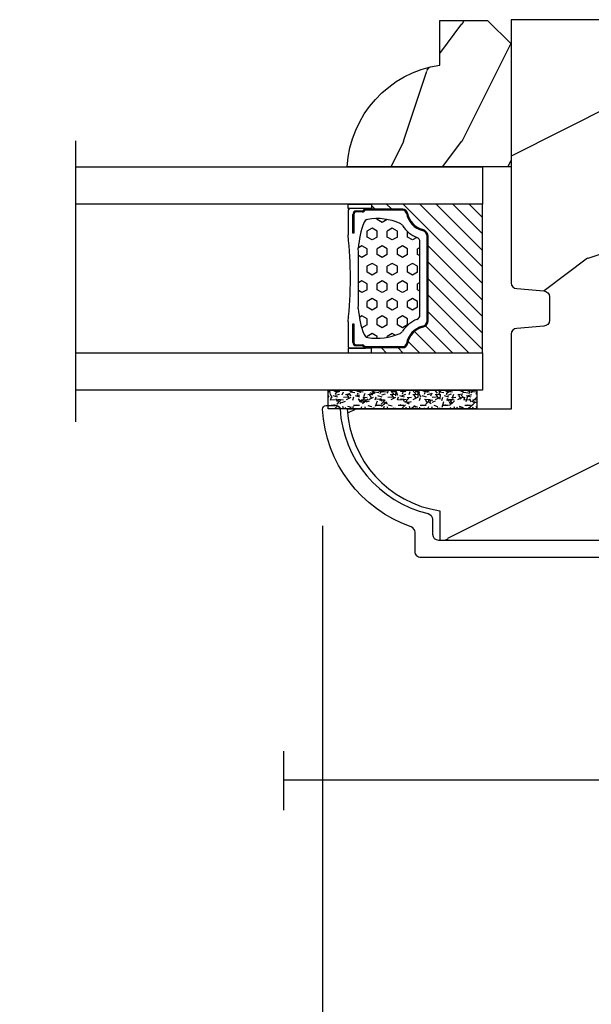
# Model space of a CAD drawing. Units: millimetres. Extents: x 1210 to 1996, y 94 to 289.
# Drawn here: x 1332 to 1334, y 164 to 168 of the extents above; entities that cross this region are included whole.
import ezdxf

# ---------------------------------------------------------------- set-up
doc = ezdxf.new("R2010")
doc.units = ezdxf.units.MM
doc.header["$MEASUREMENT"] = 0
doc.header["$PDMODE"] = 3
for name, color, linetype in [('Bois', 4, 'Continuous'), ('Dimensions - Cotes', 7, 'Continuous'), ('Glass stop colonial - Pareclose colonial', 5, 'Continuous'), ('Sash colonial alum - Volet colonial alum', 181, 'Continuous'), ('Screen alum. - Moustiquaire alum.', 51, 'Continuous'), ('Text English - Texte anglais', 7, 'Continuous')]:
    doc.layers.add(name, color=color, linetype=linetype)
doc.styles.add('Century-10', font='GOTHIC.TTF', dxfattribs={"height": 0.3937})
doc.linetypes.add('Amzigzag', pattern='A,0.0001,[136,genltshp.shx,S=0.04,R=0,X=0,Y=0],-11', length=11.0001)
doc.linetypes.add('ZIGZAG', pattern='A,0.00254,-5.08,[131,ltypeshp.shx,S=5.08,R=0,X=-5.08,Y=0],-10.16,[131,ltypeshp.shx,S=5.08,R=180,X=5.08,Y=0],-5.08', length=20.32254)
doc.dimstyles.new('1-1', dxfattribs={"dimtxt": 0.3937, "dimasz": 0.3937, "dimexe": 0.3937, "dimexo": 0.3937, "dimgap": 0.3937, "dimtad": 0, "dimtih": 1, "dimtoh": 1, "dimdec": 1, "dimlfac": 25.4, "dimzin": 0, "dimdsep": 46, "dimtxsty": 'Century-10', "dimcen": 0, "dimadec": 1, "dimazin": 0, "dimtfac": 1, "dimtdec": 1, "dimtofl": 0, "dimtmove": 0, "dimatfit": 3, "dimfxl": 0, "dimtolj": 1, "dimtzin": 0, "dimarcsym": 0})

# ---------------------------------------------------------------- blocks, each defined once
blk = doc.blocks.new('*D633')
at = {"layer": 'Defpoints', "color": 0, "transparency": 16777216}
for p in [(1308.877141732639, 164.6281519011827), (1336.387749031911, 164.6303795142991), (1336.387749031911, 160.0099241928286)]:
    blk.add_point(p, dxfattribs=at)
at = {"layer": 'Text English - Texte anglais', "color": 0, "lineweight": -2, "transparency": 16777216}
for p, q in [((1308.877141732639, 164.2344519011827), (1308.877141732639, 159.6162241928286)), ((1336.387749031911, 164.2366795142991), (1336.387749031911, 159.6162241928286)), ((1309.270841732639, 160.0099241928286), (1320.819177197367, 160.0099241928286)), ((1335.994049031911, 160.0099241928286), (1324.445713567183, 160.0099241928286))]:
    blk.add_line(p, q, dxfattribs=at)
at = {"layer": 'Text English - Texte anglais', "color": 0, "transparency": 16777216}
for points in [[(1309.270841732639, 160.0755408594953), (1309.270841732639, 159.944307526162), (1308.877141732639, 160.0099241928286)], [(1335.994049031911, 160.0755408594953), (1335.994049031911, 159.944307526162), (1336.387749031911, 160.0099241928286)]]:
    blk.add_solid(points, dxfattribs=at)
at = {"layer": 'Text English - Texte anglais', "color": 0, "transparency": 16777216, "insert": (1322.632445382275, 160.0099241928286), "char_height": 0.3937, "attachment_point": 5, "style": 'Century-10'}
blk.add_mtext('\\A1;FRAME SIZE', dxfattribs=at)
blk = doc.blocks.new('GB-053')
at = {"color": 181}
blk.add_lwpolyline([(-26.88293179960854, -12.99999999999956, 0.3958780458022746), (-26.58352704007919, -12.71888888485638, -0.3296646582490294), (-19.04173454876221, -3.763046599961939, 0.3472202420136127), (-18.65767518252008, -3.276674551583511), (-18.65767518252008, -2.000000000000021, -0.414213562373095), (-18.15767518252008, -1.500000000000021), (-2.749625613477775, -1.500000000000021, -0.414213562373095), (-2.249625613477775, -2.000000000000021), (-2.249625613477775, -4.496820534626764), (-3.249625613477775, -4.496820534626764), (-2.176730185276512, -6.538362548280944, 0.783231351912886), (-0.9796256134773387, -6.242958671593456), (-0.9796256134773387, -2.000000000000007, -0.414213562373095), (-0.4796256134773387, -1.500000000000007), (18.46267518251986, -1.500000000000021, -0.414213562373095), (18.96267518251986, -2.000000000000021), (18.96267518251986, -2.900934968208027, 0.9999999999999999), (20.15767518252008, -2.900934968208027), (20.15767518252008, -0.5000000000000142, 0.4142135623730948), (19.65767518252008, -1.4210854715202e-14), (-19.65767518252008, 2.131628207280301e-14, 0.4142135623730953), (-20.15767518252008, -0.4999999999999787), (-20.15767518252008, -2.154759628624547, -0.3190548087947669), (-20.49309461581322, -2.626896512443686, 0.3031882914849117), (-28.08407277006069, -12.68265041880817, 0.4312649628812552), (-27.78457487018065, -12.99999999999972)], format="xyb", close=True, dxfattribs=at)
blk = doc.blocks.new('GB-023recA')
at = {"layer": 'Bois'}
h = blk.add_hatch(dxfattribs=at)
h.set_pattern_fill('WOOD1', color=1, scale=30, angle=-90.00000000000001, pattern_type=2)
h.set_pattern_definition([(126.8699, (-290.8093898028623, 382.6269699286959), (60.00000369789949, -89.99999753473357), [15, -135]), (116.5651, (-299.8093898028623, 364.6269699286959), (-30.00003928189141, 29.99997473822723), [33.54102, -33.54102]), (108.4349, (-314.8093898028623, 364.6269699286959), (-29.99995209668123, 60.00001303778884), [18.97368, -75.89466])])
h.paths.add_polyline_path([(-23.70000000000027, -3.300000000001091), (-25.70000000000027, -3.300000000001091, -0.364269306410974), (-26.19249530956878, -2.88630393996344), (-26.40750469043158, -0.4136960600376369, 0.3642693064109726), (-26.90000000000009, 0), (-33.30000000000018, 0), (-33.30000000000018, 14.02984241998638, 0.3545448909899664), (-42, 6.100000000000378), (-44.5, 6.100000000000378), (-44.49999999999955, -31.47000000000116, 0.4142135623730919), (-43.49999999999955, -32.47000000000116), (-42.59947730084377, -32.47000000000116), (-34.09947730084377, -32.47000000000116), (-33.99947730084375, -26.97884087055609), (-31.1994773008438, -26.97884087055609), (-31.09947730084377, -32.47000000000116), (-16.93998892225682, -32.47000000000116), (-16.93998892225682, -32.47346644528989), (-8.392627055036883, -32.47346644528989), (-8.29262705503686, -26.9788408705561), (-5.492627055036905, -26.9788408705561), (-5.392627055036883, -32.47000000000116), (-0.5000000000006821, -32.47000000000116, 0.4142135623730868), (-9.094947017729282e-13, -31.97000000000141), (0, 0), (-22.5, 0, 0.4142135623730951), (-23, -0.5), (-23.20000000000027, -2.800000000001091, -0.4142135623730949)])
at = {"color": 4}
blk.add_lwpolyline([(-44.49999999999979, -11.17804956904367), (-44.49999999999955, -31.47000000000116, 0.414213562373095), (-43.49999999999955, -32.47000000000116), (-43.49999999999955, -32.47000000000116), (-42.59947730084377, -32.47000000000116), (-42.59947730084377, -32.47000000000116), (-34.09947730084377, -32.47000000000116), (-33.99947730084375, -26.97884087055609), (-31.1994773008438, -26.97884087055609), (-31.09947730084377, -32.47000000000116), (-16.93998892225682, -32.47000000000116), (-16.93998892225682, -32.47346644528989), (-8.392627055036883, -32.47346644528989), (-8.29262705503686, -26.9788408705561), (-5.492627055036905, -26.9788408705561), (-5.392627055036883, -32.47000000000116), (-0.5000000000004547, -32.47000000000116, 0.414213562373095), (-9.094947017729282e-13, -31.97000000000116), (0, 0), (-22.5, 0, 0.414213562373095), (-23, -0.5), (-23.20000000000027, -2.800000000001091, -0.414213562373095), (-23.70000000000027, -3.300000000001091), (-25.70000000000027, -3.300000000001091, -0.414213562373095), (-26.20000000000027, -2.800000000001091), (-26.40000000000009, -0.5, 0.414213562373095), (-26.90000000000009, 0), (-33.30000000000018, 0), (-33.30000000000018, 14.02984241998638, 0.3545448909899664), (-42, 6.100000000000378), (-44.5, 6.100000000000378), (-44.5, 6.100000000000378), (-44.5, 6.100000000000378), (-44.5, 6.100000000000378), (-44.5, 6.100000000000378), (-44.49999999999982, -9.478049569043833), (-38.2230680288294, -9.478049569043833), (-38.2230680288294, -11.17804956904365)], format="xyb", close=True, dxfattribs=at)
blk = doc.blocks.new('V-006')
h = blk.add_hatch()
h.set_pattern_fill('GRAVEL', color=5, scale=0.075, style=0)
h.set_pattern_definition([(228.0128, (-26.72399009913994, -53.63578469025791), (-15.24001294942201, -17.14502106713443), [0.25629075, -25.372875]), (184.9697, (-26.89544009913994, -53.82628469025791), (22.86003697963434, 1.904986556540594), [0.43980375, -43.54049999999999]), (132.5104, (-27.33359009913994, -53.86438469025791), (19.04998613874877, -20.95502046934531), [0.3101114999999999, -30.701025]), (267.2737, (-28.07654009913994, -54.34063469025791), (1.904991728121129, 38.09998774002482), [0.40050375, -39.6498]), (292.8337, (-28.09559009913994, -54.74068469025791), (-9.525027041626428, 22.86001299753833), [0.3927255, -38.87985]), (357.2737, (-27.94319009913994, -55.10263469025791), (-38.09998774002482, 1.904991728121131), [0.40050375, -39.6498]), (37.6942, (-27.54314009913994, -55.12168469025791), (-24.76501564592995, -19.04998301773867), [0.5296454999999999, -52.434825]), (72.2553, (-27.12404009913994, -54.79783469025791), (13.3350266741004, 41.91001215452729), [0.50004, -49.503975]), (121.4296, (-26.97164009913994, -54.32158469025791), (-15.24000392644836, 24.76497086997952), [0.40185975, -39.784125]), (175.2364, (-27.18119009913994, -53.97868469025791), (20.95498353979084, -1.904982122040867), [0.4587847499999998, -22.48042499999999]), (222.3974, (-27.63839009913994, -53.94058469025791), (-22.86000068792978, -20.95497273797773), [0.5933085, -58.7376]), (138.8141, (-26.19059009913994, -54.35968469025791), (-13.33499150566855, 11.429982417843), [0.20250375, -20.04795]), (171.4692, (-26.34299009913994, -54.22633469025791), (24.76496219669355, -3.810009600034274), [0.3852614999999997, -38.14094999999997]), (225, (-26.72399009913994, -54.16918469025791), (-2.664535259100376e-16, -1.904998701525148), [0.26940675, -2.4246675]), (203.1986, (-26.85734009913994, -53.94058469025791), (9.525032119193124, 3.810016705729698), [0.14508075, -14.36295]), (291.8014, (-26.99069009913994, -53.99773469025791), (-1.905001336420882, 5.715003681548898), [0.2051745, -10.0536]), (30.9638, (-26.91449009913994, -54.18823469025791), (5.71499396610617, 3.810002968995414), [0.3332399999999998, -10.77472499999999]), (161.5651, (-26.62874009913994, -54.01678469025791), (3.810001738635735, -1.904997166848807), [0.24096525, -5.783174999999999]), (16.38950000000001, (-28.09559009913994, -53.99773469025791), (19.05001051047701, 5.714988112475853), [0.337566, -33.4191]), (70.3462, (-27.77174009913994, -53.90248469025791), (-7.619978766507381, -20.95497036640875), [0.28319925, -28.03664999999999]), (293.1986, (-26.62874009913994, -53.63578469025791), (-3.810016705729698, 9.525032119193124), [0.29016, -14.2179]), (343.6105, (-26.51444009913994, -53.90248469025791), (-19.05001051047701, 5.714988112475859), [0.3375659999999998, -33.41909999999997]), (339.444, (-28.09559009913994, -55.17883469025791), (-9.525011823191932, 3.809995377037603), [0.32552625, -15.950775]), (294.7751, (-27.79079009913994, -55.29313469025791), (-9.52497780272013, 20.9549902696175), [0.2727539999999997, -27.00269999999999]), (66.80140000000002, (-26.60969009913994, -55.54078469025791), (3.810016705729701, 9.525032119193124), [0.29016, -14.2179]), (17.35400000000001, (-26.49539009913994, -55.27408469025791), (-24.76500133639497, -7.619988506704224), [0.31933725, -31.6143]), (69.444, (-27.54314009913994, -55.54078469025791), (-3.809995377037608, -9.52501182319193), [0.1627635, -16.1136]), (101.3098999999999, (-26.72399009913994, -55.54078469025791), (-1.904990597165511, 7.619975595676966), [0.09713624999999998, -9.616499999999998]), (165.9638, (-26.74304009913994, -55.44553469025791), (5.715004016022879, -1.904996703092731), [0.3927255, -7.4617875]), (186.0090000000001, (-27.12404009913994, -55.35028469025791), (19.04997190832096, 1.904995551410894), [0.36395025, -36.03105]), (303.6901, (-26.91449009913994, -54.35968469025791), (-1.905000653480424, 3.809996324423879), [0.274743, -6.593834999999999]), (353.1572, (-26.76209009913994, -54.58828469025791), (32.38501339248256, -3.810017063741129), [0.4796677499999999, -47.48699999999999]), (60.94540000000001, (-26.28584009913994, -54.64543469025791), (-7.619982274371817, -13.33496820812559), [0.196131, -19.41705]), (90, (-26.19059009913994, -54.47398469025791), (-1.905, 1.905), [0.1143, -1.7907]), (120.2564, (-27.16214009913994, -55.29313469025791), (7.619983850127083, -13.33499327435817), [0.26465025, -26.200425]), (48.01279999999999, (-27.29549009913994, -55.06453469025791), (15.240012949422, 17.14502106713443), [0.51258225, -25.1166]), (0, (-26.95259009913994, -54.68353469025791), (1.905, 1.905), [0.4953, -1.4097]), (325.3048, (-26.45729009913994, -54.68353469025791), (-19.04996699321526, 13.33500126786357), [0.3012075, -29.819475]), (254.0546, (-26.20964009913994, -54.85498469025791), (-1.905004859776106, -7.620018152402721), [0.27737175, -13.591275]), (207.646, (-26.28584009913994, -55.12168469025791), (-36.19498728676704, -19.05001198104254), [0.4516087499999999, -44.709375]), (175.4261, (-26.68589009913994, -55.33123469025791), (-24.76500570356064, 1.904990783414596), [0.4777717499999997, -47.29934999999997]), (175.4261, (-26.68589009913994, -55.33123469025791), (-24.76500570356064, 1.904990783414596), [0.4777717499999997, -47.29934999999997])])
h.paths.add_polyline_path([(6.356499999999983, 0), (6.356499999999983, 1.599999999999909), (-6.356499999999983, 1.599999999999909), (-6.356499999999983, 0)])
at = {"color": 5}
blk.add_line((-6.356499999999983, 0), (-6.356499999999983, 1.599999999999909), dxfattribs=at)
blk.add_lwpolyline([(-6.356499999999983, 0), (-6.356499999999983, 1.599999999999909), (6.356499999999983, 1.599999999999909), (6.356499999999983, 0)], close=True, dxfattribs=at)
blk = doc.blocks.new('D-059')
h = blk.add_hatch()
h.set_pattern_fill('WOOD1', color=1, scale=10, style=0, pattern_type=2)
h.set_pattern_definition([(216.8699, (-335.2538867572125, -33.64992441792981), (29.99999917824452, 20.00000123263317), [5, -45]), (206.5651, (-329.2538867572125, -36.64992441792981), (-9.999991579409075, -10.00001309396381), [11.18034, -11.18034]), (198.4349, (-329.2538867572125, -41.64992441792981), (-20.00000434592961, -9.999984032227081), [6.32456, -25.29822])])
edge = h.paths.add_edge_path()
edge.add_line((-10.50000000000006, 0), (0, 0))
edge.add_line((0, 0), (0, 14.02984241998706))
edge.add_arc((0.5386931613429997, 4.701431212199643), 9.34395237485999, 93.30502196043827, 171.3918283291595)
edge.add_line((-8.699999999999818, 6.099999999999909), (-12.5, 6.099999999999909))
edge.add_line((-12.5, 6.099999999999909), (-12.50000000000006, 2))
edge.add_line((-12.50000000000006, 2), (-10.50000000000006, 0))
at = {"color": 4}
blk.add_lwpolyline([(-10.50000000000006, 0), (0, 0), (0, 14.02984241998706, 0.3545448909899596), (-8.699999999999818, 6.099999999999909), (-12.5, 6.099999999999909), (-12.50000000000006, 2)], format="xyb", close=True, dxfattribs=at)
blk = doc.blocks.new('V-042')
h = blk.add_hatch()
h.set_pattern_fill('HEX', scale=4, style=0)
h.set_pattern_definition([(0, (-287.4581101923186, 1960.29514648825), (0, 0.8660254037844386), [0.5, -1]), (120, (-287.4581101923186, 1960.29514648825), (-0.75, -0.4330127018922191), [0.4999999999999996, -0.9999999999999992]), (59.99999999999999, (-286.9581101923186, 1960.29514648825), (-0.7499999999999999, 0.4330127018922194), [0.5, -1])])
h.paths.add_polyline_path([(12.12421797721704, 10.62368122440772, -0.01038247894788281), (6.975782022788098, 10.62368122440792, 0.07655626028516993), (4.746910343559758, 10.12808478556243, 0.2636850920181511), (4.497782310367733, 9.822240287701614, 0.1486430742431024), (4.852010365365567, 7.052547432361988, 0.1452672607481564), (5.037659102547813, 6.836927438697026, -0.1572620534238508), (6.050393100089631, 5.603333331706757, 0.3080691872821406), (6.422534053075084, 5.349999998373494), (12.67746594692494, 5.349999998373494, 0.3080691872803067), (13.04960689990672, 5.603333331708217, -0.1572620534238412), (14.06234089745456, 6.836927438693422, 0.1452672607479053), (14.24798963462911, 7.052547432364388, 0.1486430742430462), (14.60221768963465, 9.822240287702012, 0.2636850920185177), (14.35308965643975, 10.1280847855611, 0.07655626028499178)])
h = blk.add_hatch()
h.set_pattern_fill('ANSI31', scale=8, style=0)
h.set_pattern_definition([(45, (-287.4104469010811, 1960.29514648825), (-0.7071067811865476, 0.7071067811865476), [])])
h.paths.add_polyline_path([(12.56862199991247, 4.649999998385965), (6.528404512625002, 4.649999998385965), (5.904300814929002, 4.650296192671021, -0.3414039312993768), (5.323674185117056, 5.099058888069067, 0.2909450072482266), (3.905536252761294, 6.419470534126731, -0.361442010360135), (3.578513256268025, 6.812757143311273), (3.578513256274164, 9.499999999998408), (3.198513256275191, 9.499999999998408), (3.198513256275191, 0), (15.89851325627512, 0), (15.89851325627512, 9.499999999998408), (15.51851325627513, 9.499999999998408), (15.51851325628218, 6.812757143311273, -0.361442010358463), (15.19149025978857, 6.419470534129914, 0.2909450072481536), (13.77335232743712, 5.09905888806793, -0.3411389941978187), (13.19329521682698, 4.650296462959886)])
at = {"color": 7, "linetype": 'Amzigzag', "ltscale": 1.5}
blk.add_line((-2.70042511299016, 34.79851369385051), (21.32461951142261, 34.79851369385051), dxfattribs=at)
at = {"color": 181, "linetype": 'Continuous', "lineweight": 25}
for p, q in [((3.580000000000041, 11.29999999999859), (3.580000000000041, 10.0809027799985)), ((5.829999999987535, 11.49999999999841), (3.780000000000086, 11.49999999999841)), ((4.078469536300076, 11.09714386614837), (5.678469536287707, 11.09714386614837)), ((5.678469536287707, 11.00714386614868), (4.078469536300076, 11.00714386614868)), ((5.678469536287707, 11.09714386614837), (5.678469536287707, 11.00714386614868)), ((15.31999999999994, 11.49999999999841), (13.27000000001249, 11.49999999999841)), ((13.42153046370004, 11.09714386614837), (15.02153046369995, 11.09714386614837)), ((13.42153046370004, 11.00714386614868), (13.42153046370004, 11.09714386614837)), ((15.02153046369995, 11.00714386614868), (13.42153046370004, 11.00714386614868)), ((15.51999999999998, 10.0809027799985), (15.51999999999998, 11.29999999999859)), ((3.715435414600165, 10.17620114553597), (3.738614025775064, 10.19538899443592)), ((3.796004971712705, 10.12606165982356), (3.772826360537579, 10.10687381092362)), ((3.778469536300122, 10.28012240339854), (3.778469536300122, 10.79714386614864)), ((3.86846953630004, 10.79714386614864), (3.86846953630004, 10.28012240339854)), ((15.23153046369998, 10.28012240339854), (15.23153046369998, 10.79714386614864)), ((15.32717363946244, 10.10687381092362), (15.30399502828755, 10.12606165982356)), ((15.32153046370013, 10.79714386614864), (15.32153046370013, 10.28012240339854)), ((15.36138597422496, 10.19538899443592), (15.38456458540008, 10.17620114553597)), ((3.624913998212719, 9.950006602136227), (3.629150034962663, 9.950006602136227)), ((3.629150034962663, 9.950006602136227), (3.629150034962663, 9.99275714331111)), ((3.629150034962663, 9.950006602136227), (3.629150034962663, 6.812757143311273)), ((3.719150034962581, 9.99275714331111), (3.719150034962581, 6.812757143311273)), ((15.38084996503744, 6.812757143311273), (15.38084996503744, 9.99275714331111)), ((15.47084996503759, 9.99275714331111), (15.47084996503759, 9.950006602136227)), ((15.47084996503759, 9.950006602136227), (15.47508600178753, 9.950006602136227)), ((15.47084996503759, 6.812757143311273), (15.47084996503759, 9.950006602136227)), ((6.422534053075083, 5.349999998373505), (12.67746594692494, 5.349999998373505)), ((5.954937588825146, 4.740296192673441), (6.579041291312592, 4.739999998386111)), ((5.954937588825146, 4.650296192673295), (6.579041291312592, 4.649999998385965)), ((6.579041291312592, 4.739999998386111), (12.52095870867493, 4.739999998386111)), ((6.579041291312592, 4.649999998385965), (12.52095870867493, 4.649999998385965)), ((12.52095870867493, 4.739999998386111), (13.1450624111751, 4.740296192673441)), ((12.52095870867493, 4.649999998385965), (13.1450624111751, 4.650296192673295))]:
    blk.add_line(p, q, dxfattribs=at)
at = {"color": 5}
blk.add_line((3.200000000000045, 0), (15.89999999999998, 0), dxfattribs=at)
for points in [[(3.200000000000045, 34.79851369385051), (3.200000000000045, 0), (0, 0), (0, 34.79851369385051)], [(19.09999999999991, 34.79851369385051), (19.09999999999991, 0), (15.89999999999998, 0), (15.89999999999998, 34.79851369385051)]]:
    blk.add_lwpolyline(points, dxfattribs=at)
for points in [[(3.200000000000045, 9.499999999998408), (3.579999999999927, 9.499999999998408), (3.579999999999927, 11.49999999999841), (3.200000000000045, 11.49999999999841)], [(15.89999999999998, 9.499999999998408), (15.51999999999998, 9.499999999998408), (15.51999999999998, 11.49999999999841), (15.89999999999998, 11.49999999999841)]]:
    blk.add_lwpolyline(points, close=True, dxfattribs=at)
at = {"color": 181, "linetype": 'Continuous', "lineweight": 25}
for centre, radius, start, end in [((3.780000000000086, 11.29999999999859), 0.2000000000000455, 90, 180), ((4.078469536300076, 10.79714386614864), 0.2999999999999617, 90, 180), ((4.078469536300076, 10.79714386614864), 0.2099999999999618, 90, 180), ((9.549999999993815, 45.99600012365909), 34.6960001229502, 263.8450892230303, 276.1549107769696), ((15.02153046369995, 10.79714386614864), 0.2999999999999617, 0, 90), ((15.02153046369995, 10.79714386614864), 0.2099999999999654, 0, 90), ((15.31999999999994, 11.29999999999859), 0.2000000000000455, 0, 90), ((3.867295065237727, 9.99275714331111), 0.2381450302755184, 129.6188297049006, 180), ((3.867295065237727, 9.99275714331111), 0.148145030275522, 129.618829704979, 180), ((3.668469536300222, 10.28012240339854), 0.1099999999990082, 309.6188297049006, 0), ((3.668469536300222, 10.28012240339854), 0.1999999999990081, 309.6188297049006, 0), ((4.892156027262558, 9.755386930261238), 0.3999999999755061, 111.2915739132246, 170.3788098722446), ((7.470266914075069, 3.139999995873723), 7.500000002535077, 93.78032849573468, 111.2915739133303), ((9.550000000008822, 134.5796507029315), 123.9826962424794, 268.810298297978, 271.1897017021392), ((11.62973308592495, 3.139999995873723), 7.500000002535077, 68.70842608666972, 86.21967150426532), ((14.20784397273746, 9.755386930261238), 0.3999999999755027, 9.621190127755453, 68.70842608677546), ((15.43153046370003, 10.28012240339854), 0.1999999999990061, 180, 230.3811702950994), ((15.43153046370003, 10.28012240339854), 0.1099999999990047, 180, 230.3811702950994), ((15.23270493476252, 9.99275714331111), 0.148145030275522, 0, 50.38117029502099), ((15.23270493476252, 9.99275714331111), 0.2381450302755184, 0, 50.38117029509937), ((3.790064175737712, 10.07982775782352), 0.2100669264910994, 179.7067862955089, 218.1701594432899), ((9.230266913437504, 9.019999998360845), 4.800000000013958, 170.3788098722446, 204.1976706394087), ((9.869733086562519, 9.019999998360845), 4.800000000013958, 335.8023293605913, 9.621190127755453), ((15.30993582425003, 10.07982775782352), 0.2100669264910994, 321.82984055671, 0.2932137044910733), ((4.029150034962754, 6.812757143311273), 0.4000000000071304, 180, 259.4879385289719), ((4.029150034962754, 6.812757143311273), 0.3100000000071432, 180, 259.4879385289719), ((5.308078755787506, 7.25749040798587), 0.4999999999996283, 204.1976706394087, 237.2592076313424), ((3.631476905687691, 4.649999998373687), 2.600000000001068, 21.51018826678265, 57.25920763134238), ((15.46852309431256, 4.649999998373687), 2.600000000001068, 122.7407923686576, 158.4898117332174), ((13.79192124421252, 7.25749040798587), 0.4999999999996266, 302.7407923686576, 335.8023293605913), ((15.0708499650375, 6.812757143311273), 0.3100000000071504, 280.5120614710281, 0), ((15.0708499650375, 6.812757143311273), 0.4000000000071255, 280.5120614710281, 0), ((3.626695112337643, 4.643852909823408), 1.805927364798801, 14.59957465771854, 79.48793852897188), ((3.626695112337643, 4.643852909823408), 1.895927364798737, 14.59957465771854, 79.48793852897188), ((15.47330488766238, 4.643852909823408), 1.895927364798735, 100.5120614710281, 165.4004253422815), ((15.47330488766238, 4.643852909823408), 1.805927364798811, 100.5120614710281, 165.4004253422815), ((5.954937588825146, 5.250296192660926), 0.5999999999899248, 194.5995746577184, 270), ((5.954937588825146, 5.250296192660926), 0.5099999999899207, 194.5995746577184, 270), ((6.422534053075083, 5.749999998373596), 0.4000000000001016, 201.5101882667826, 270), ((12.67746594692494, 5.749999998373596), 0.4000000000001016, 270, 338.4898117332172), ((13.1450624111751, 5.250296192660926), 0.5099999999899261, 270, 345.4004253422814), ((13.1450624111751, 5.250296192660926), 0.5999999999899243, 270, 345.4004253422814)]:
    blk.add_arc(centre, radius, start, end, dxfattribs=at)
blk = doc.blocks.new('*D641')
at = {"layer": 'Defpoints', "color": 0, "transparency": 16777216}
for p in [(1330.818229198546, 166.3916593208575), (1332.859737396765, 166.3916593216818), (1330.818229198546, 162.4745728960351)]:
    blk.add_point(p, dxfattribs=at)
at = {"layer": 'Text English - Texte anglais', "color": 0, "lineweight": -2, "transparency": 16777216}
for p, q in [((1330.818229198546, 165.9979593208575), (1330.818229198546, 162.0808728960351)), ((1332.859737396765, 165.9979593216818), (1332.859737396765, 162.0808728960351)), ((1330.424529198546, 162.4745728960351), (1330.030829198546, 162.4745728960351)), ((1333.253437396765, 162.4745728960351), (1333.647137396765, 162.4745728960351))]:
    blk.add_line(p, q, dxfattribs=at)
at = {"layer": 'Text English - Texte anglais', "color": 0, "transparency": 16777216}
for points in [[(1330.424529198546, 162.5401895627017), (1330.424529198546, 162.4089562293684), (1330.818229198546, 162.4745728960351)], [(1333.253437396765, 162.5401895627017), (1333.253437396765, 162.4089562293684), (1332.859737396765, 162.4745728960351)]]:
    blk.add_solid(points, dxfattribs=at)
at = {"layer": 'Text English - Texte anglais', "color": 0, "transparency": 16777216, "insert": (1331.761730771977, 162.4745728960351), "char_height": 0.3937, "attachment_point": 5, "rotation": 90, "style": 'Century-10'}
blk.add_mtext('\\A1;VERRE VISIBLE', dxfattribs=at)
blk = doc.blocks.new('*D642')
at = {"layer": 'Defpoints', "color": 0, "transparency": 16777216}
for p in [(1330.818229198546, 166.3916593208575), (1332.859737396765, 166.3916593216818), (1330.818229198546, 162.4745728960351)]:
    blk.add_point(p, dxfattribs=at)
at = {"layer": 'Text English - Texte anglais', "color": 0, "lineweight": -2, "transparency": 16777216}
for p, q in [((1330.818229198546, 165.9979593208575), (1330.818229198546, 162.0808728960351)), ((1332.859737396765, 165.9979593216818), (1332.859737396765, 162.0808728960351)), ((1330.424529198546, 162.4745728960351), (1330.030829198546, 162.4745728960351)), ((1333.253437396765, 162.4745728960351), (1333.647137396765, 162.4745728960351))]:
    blk.add_line(p, q, dxfattribs=at)
at = {"layer": 'Text English - Texte anglais', "color": 0, "transparency": 16777216}
for points in [[(1330.424529198546, 162.5401895627017), (1330.424529198546, 162.4089562293684), (1330.818229198546, 162.4745728960351)], [(1333.253437396765, 162.5401895627017), (1333.253437396765, 162.4089562293684), (1332.859737396765, 162.4745728960351)]]:
    blk.add_solid(points, dxfattribs=at)
at = {"layer": 'Text English - Texte anglais', "color": 0, "transparency": 16777216, "insert": (1331.761730771977, 162.4745728960351), "char_height": 0.3937, "attachment_point": 5, "rotation": 90, "style": 'Century-10'}
blk.add_mtext('\\A1;VISIBLE GLASS', dxfattribs=at)
blk = doc.blocks.new('*D643')
at = {"layer": 'Defpoints', "color": 0, "transparency": 16777216}
for p in [(1332.859737396765, 166.3916593216818), (1336.387749031911, 164.6281519011827), (1332.859737396765, 162.4745728960351)]:
    blk.add_point(p, dxfattribs=at)
at = {"layer": 'Dimensions - Cotes', "color": 0, "lineweight": -2, "transparency": 16777216}
for p, q in [((1332.859737396765, 165.9979593216818), (1332.859737396765, 162.0808728960351)), ((1336.387749031911, 164.2344519011827), (1336.387749031911, 162.0808728960351)), ((1332.466037396765, 162.4745728960351), (1332.072337396765, 162.4745728960351)), ((1336.781449031912, 162.4745728960351), (1337.175149031911, 162.4745728960351))]:
    blk.add_line(p, q, dxfattribs=at)
at = {"layer": 'Dimensions - Cotes', "color": 0, "transparency": 16777216}
for points in [[(1332.466037396765, 162.5401895627017), (1332.466037396765, 162.4089562293684), (1332.859737396765, 162.4745728960351)], [(1336.781449031912, 162.5401895627017), (1336.781449031912, 162.4089562293684), (1336.387749031911, 162.4745728960351)]]:
    blk.add_solid(points, dxfattribs=at)
at = {"layer": 'Dimensions - Cotes', "color": 0, "transparency": 16777216, "insert": (1334.623743214338, 162.4745728960351), "char_height": 0.3937, "attachment_point": 5, "style": 'Century-10'}
blk.add_mtext('\\A1;89.6\\P [3 1/2"]', dxfattribs=at)

msp = doc.modelspace()

# ---------------------------------------------------------------- linework, layer by layer
at = {"layer": 'Screen alum. - Moustiquaire alum.', "color": 7, "linetype": 'Amzigzag', "ltscale": 0.3}
msp.add_line((1332.728512257753, 165.2393227885306), (1332.728512257753, 165.0401307300989), dxfattribs=at)
at = {"layer": 'Screen alum. - Moustiquaire alum.', "linetype": 'ZIGZAG', "ltscale": 2}
msp.add_line((1334.411583892688, 165.1412517909758), (1332.728512257753, 165.1412517909758), dxfattribs=at)

# ---------------------------------------------------------------- block references
at = {"xscale": 0.03937, "yscale": 0.03937, "zscale": 0.03937}
for name, p, rotation in [('GB-023recA', (1333.495193672342, 167.7016531642363), 90.00000000000001), ('V-042', (1333.398737172341, 166.4545861196655), 90.00000000000001), ('V-006', (1333.129290052935, 166.4548697627774), 180)]:
    msp.add_blockref(name, p, dxfattribs=dict(at, rotation=rotation))
at = {"layer": 'Glass stop colonial - Pareclose colonial', "xscale": -0.03937, "yscale": 0.03937, "zscale": 0.03937, "rotation": 90}
msp.add_blockref('D-059', (1333.495193672342, 167.2065531196655), dxfattribs=at)
at = {"layer": 'Sash colonial alum - Volet colonial alum', "xscale": -0.03937, "yscale": 0.03937, "zscale": 0.03937, "rotation": 180}
msp.add_blockref('GB-053', (1333.965376794277, 165.8906331642363), dxfattribs=at)

# ---------------------------------------------------------------- dimensions: what is measured, and where the dimension line sits
at = {"layer": 'Dimensions - Cotes'}
dim = msp.add_linear_dim(base=(1332.859737396765, 162.4745728960351), p1=(1336.387749031911, 164.6281519011827), p2=(1332.859737396765, 166.3916593216818), angle=180, text='<>\\P[]', dimstyle='1-1', override={"dimgap": 2}, dxfattribs=at)
dim.commit()
dim.dimension.update_dxf_attribs({"geometry": '*D643', "text_midpoint": (1334.623743214338, 162.4745728960351), "dimtype": 160})
at = {"layer": 'Text English - Texte anglais'}
for text, picture in [('VERRE VISIBLE', '*D641'), ('VISIBLE GLASS', '*D642')]:
    dim = msp.add_linear_dim(base=(1330.818229198546, 162.4745728960351), p1=(1332.859737396765, 166.3916593216818), p2=(1330.818229198546, 166.3916593208575), angle=180, text=text, dimstyle='1-1', dxfattribs=at)
    dim.commit()
    dim.dimension.update_dxf_attribs({"geometry": picture, "text_midpoint": (1331.761730771977, 162.4745728960351), "dimtype": 160, "text_rotation": 90})
dim = msp.add_linear_dim(base=(1336.387749031911, 160.0099241928286), p1=(1308.877141732639, 164.6281519011827), p2=(1336.387749031911, 164.6303795142991), text='FRAME SIZE', dimstyle='1-1', dxfattribs=at)
dim.commit()
dim.dimension.update_dxf_attribs({"geometry": '*D633', "text_midpoint": (1322.632445382275, 160.0099241928286)})

doc.saveas('drawing.dxf')
